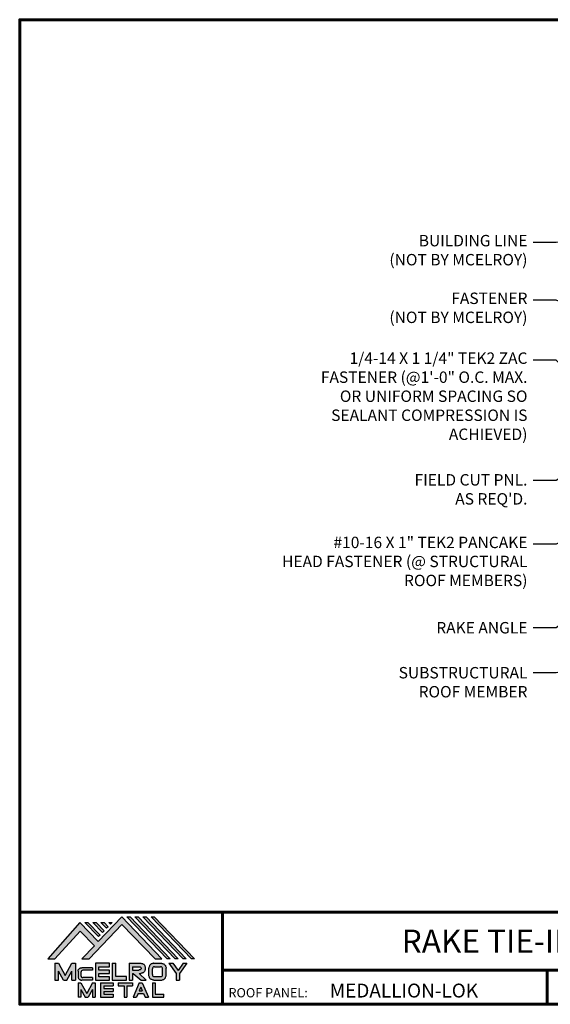
# Model space of a CAD drawing. Units: inches. Extents: x 30.9 to 71.1, y -3.9 to 27.1.
# Drawn here: x 30.9 to 47.6, y -3.9 to 27.1 of the extents above; entities that cross this region are included whole.
import ezdxf
from ezdxf import colors
from ezdxf.entities.mleader import LeaderData, LeaderLine
from ezdxf.enums import TextEntityAlignment as Align
from ezdxf.math import Vec2, Vec3

# ---------------------------------------------------------------- set-up
doc = ezdxf.new("R2010")
doc.units = ezdxf.units.IN
doc.header["$MEASUREMENT"] = 0
doc.linetypes.add('HIDDEN', pattern=[0.375, 0.25, -0.125])
for name, color, linetype in [('ACC @ 2', 30, 'Continuous'), ('BOARDER', 6, 'Continuous'), ('BOARDER @ 1', 6, 'Continuous'), ('LOGO', 7, 'Continuous'), ('NBM', 9, 'HIDDEN'), ('TEXT', 2, 'Continuous'), ('TXT @ 1', 2, 'Continuous')]:
    doc.layers.add(name, color=color, linetype=linetype)
doc.styles.add('Annotative', font='arial.ttf')
doc.styles.get("Standard").update_dxf_attribs({"font": 'romans.shx'})

# ---------------------------------------------------------------- blocks, each defined once
blk = doc.blocks.new('Company Logo for Manuals 2013')
at = {"layer": 'NBM', "linetype": 'Continuous'}
h = blk.add_hatch(color=256, dxfattribs=at)
h.dxf.hatch_style = 1
h.paths.add_polyline_path([(4.9808, 4.6402), (5.0146, 4.6402), (5.1362, 4.7727), (5.205, 4.7025), (5.1441, 4.6402), (5.1782, 4.6402), (5.3347, 4.8042), (5.4959, 4.6401), (5.5265, 4.6401), (5.3361, 4.8416), (5.2227, 4.7234), (5.1345, 4.8139)])
h.paths.add_polyline_path([(5.2231, 4.7464), (5.2309, 4.7541), (5.1731, 4.8139), (5.1578, 4.8139)], flags=17)
h.paths.add_polyline_path([(5.2118, 4.8139), (5.1965, 4.8139), (5.2429, 4.7659), (5.2507, 4.7736)], flags=17)
h.paths.add_polyline_path([(5.2618, 4.7863), (5.2697, 4.794), (5.2504, 4.8139), (5.2351, 4.8139)], flags=17)
h.paths.add_polyline_path([(5.2812, 4.8062), (5.289, 4.8139), (5.2738, 4.8139)], flags=17)
h.paths.add_polyline_path([(5.5529, 4.6401), (5.5666, 4.6401), (5.3748, 4.8416), (5.3595, 4.8416)])
h.paths.add_polyline_path([(5.5915, 4.6401), (5.6057, 4.6401), (5.4134, 4.8416), (5.3981, 4.8416)])
h.paths.add_polyline_path([(5.6302, 4.6401), (5.644, 4.6401), (5.4521, 4.8416), (5.4368, 4.8416)])
h.paths.add_polyline_path([(5.6688, 4.6401), (5.6832, 4.6401), (5.4907, 4.8416), (5.4754, 4.8416)])
at = {"layer": 'TEXT'}
h = blk.add_hatch(color=3, dxfattribs=at)
h.dxf.hatch_style = 1
h.paths.add_polyline_path([(5.1127, 4.6183), (5.0958, 4.6183), (5.0633, 4.5597), (5.0312, 4.6183), (5.0144, 4.6183), (5.0144, 4.5379), (5.0312, 4.5379), (5.0312, 4.5801), (5.0551, 4.5378), (5.0719, 4.5378), (5.0958, 4.5809), (5.0958, 4.5378), (5.1127, 4.5378)])
h = blk.add_hatch(color=3, dxfattribs=at)
h.dxf.hatch_style = 1
edge = h.paths.add_edge_path()
edge.add_line((5.1493, 4.5849), (5.1941, 4.5849))
edge.add_line((5.1941, 4.5849), (5.1941, 4.597))
edge.add_line((5.1941, 4.597), (5.1431, 4.597))
edge.add_spline(control_points=[(5.1431, 4.597), (5.1424, 4.5969), (5.1407, 4.5967), (5.1375, 4.5959), (5.1339, 4.5944), (5.13, 4.5922), (5.1275, 4.5885), (5.1259, 4.5847), (5.1256, 4.582), (5.1254, 4.5807)], knot_values=[0, 0, 0, 0, 0.00231, 0.005194, 0.009573, 0.014054, 0.018375, 0.022591, 0.026437, 0.026437, 0.026437, 0.026437], degree=3, periodic=0)
edge.add_line((5.1254, 4.5807), (5.1254, 4.5539))
edge.add_spline(control_points=[(5.1254, 4.5539), (5.1256, 4.5527), (5.1259, 4.55), (5.1275, 4.5462), (5.13, 4.5425), (5.1339, 4.5402), (5.1375, 4.5388), (5.1408, 4.538), (5.1426, 4.5378), (5.1435, 4.5377)], knot_values=[0, 0, 0, 0, 0.003845, 0.008062, 0.012382, 0.016863, 0.021243, 0.024127, 0.02676, 0.02676, 0.02676, 0.02676], degree=3, periodic=0)
edge.add_line((5.1435, 4.5377), (5.1941, 4.5377))
edge.add_line((5.1941, 4.5377), (5.1941, 4.5498))
edge.add_line((5.1941, 4.5498), (5.1493, 4.5498))
edge.add_arc((5.1493, 4.5598), 0.01, 180, 269.9988, ccw=False)
edge.add_line((5.1393, 4.5598), (5.1393, 4.5749))
edge.add_arc((5.1493, 4.5749), 0.01, 90, 180, ccw=False)
h = blk.add_hatch(color=3, dxfattribs=at)
h.dxf.hatch_style = 1
h.paths.add_polyline_path([(5.2765, 4.6187), (5.2088, 4.6187), (5.2088, 4.5374), (5.2767, 4.5374), (5.2767, 4.5539), (5.2258, 4.5539), (5.2258, 4.57), (5.2763, 4.57), (5.2763, 4.5861), (5.226, 4.5861), (5.226, 4.6022), (5.2765, 4.6022)])
h = blk.add_hatch(color=3, dxfattribs=at)
h.dxf.hatch_style = 1
h.paths.add_polyline_path([(5.3066, 4.6187), (5.2895, 4.6187), (5.2895, 4.5378), (5.3574, 4.5378), (5.3574, 4.5545), (5.3066, 4.5545)])
h = blk.add_hatch(color=3, dxfattribs=at)
h.dxf.hatch_style = 1
edge = h.paths.add_edge_path()
edge.add_spline(control_points=[(5.4269, 4.5702), (5.4287, 4.5705), (5.4325, 4.5711), (5.438, 4.5731), (5.4429, 4.577), (5.4454, 4.5823), (5.4475, 4.5883), (5.4474, 4.5949), (5.4469, 4.6014), (5.4453, 4.6071), (5.4426, 4.6118), (5.4386, 4.6153), (5.434, 4.6173), (5.4288, 4.6184), (5.4252, 4.6186), (5.4232, 4.6187)], knot_values=[0, 0, 0, 0, 0.005519, 0.0115, 0.017716, 0.02345, 0.028902, 0.036758, 0.04294, 0.048473, 0.054215, 0.05887, 0.064172, 0.069029, 0.074922, 0.074922, 0.074922, 0.074922], degree=3, periodic=0)
edge.add_line((5.4232, 4.6187), (5.3701, 4.6187))
edge.add_line((5.3701, 4.6187), (5.3701, 4.5378))
edge.add_line((5.3701, 4.5378), (5.3863, 4.5378))
edge.add_line((5.3863, 4.5378), (5.3863, 4.5702))
edge.add_line((5.3863, 4.5702), (5.3903, 4.5702))
edge.add_line((5.3903, 4.5702), (5.4276, 4.5378))
edge.add_line((5.4276, 4.5378), (5.4518, 4.5378))
edge.add_line((5.4518, 4.5378), (5.4188, 4.5702))
edge.add_line((5.4188, 4.5702), (5.4269, 4.5702))
edge = h.paths.add_edge_path(flags=16)
edge.add_spline(control_points=[(5.4192, 4.602), (5.4204, 4.6018), (5.4223, 4.6016), (5.4246, 4.6004), (5.426, 4.5989), (5.4271, 4.597), (5.4276, 4.5949), (5.4276, 4.5927), (5.4269, 4.5908), (5.4257, 4.5893), (5.4241, 4.5879), (5.4219, 4.5869), (5.4195, 4.5864), (5.418, 4.5862), (5.4174, 4.5861)], knot_values=[0, 0, 0, 0, 0.003568, 0.00559, 0.007815, 0.009573, 0.011961, 0.014299, 0.016143, 0.017857, 0.019912, 0.022393, 0.025212, 0.027054, 0.027054, 0.027054, 0.027054], degree=3, periodic=0)
edge.add_line((5.4174, 4.5861), (5.3863, 4.5861))
edge.add_line((5.3863, 4.5861), (5.3863, 4.602))
edge.add_line((5.3863, 4.602), (5.4192, 4.602))
h = blk.add_hatch(color=3, dxfattribs=at)
h.dxf.hatch_style = 1
edge = h.paths.add_edge_path()
edge.add_spline(control_points=[(5.5478, 4.5951), (5.5476, 4.5963), (5.5471, 4.5996), (5.5457, 4.6046), (5.5428, 4.6099), (5.5388, 4.614), (5.5335, 4.6169), (5.5284, 4.6181), (5.5251, 4.6185), (5.5239, 4.6187)], knot_values=[0, 0, 0, 0, 0.003443, 0.010198, 0.015526, 0.021271, 0.026983, 0.033449, 0.036945, 0.036945, 0.036945, 0.036945], degree=3, periodic=0)
edge.add_line((5.5239, 4.6187), (5.4889, 4.6187))
edge.add_spline(control_points=[(5.4889, 4.6187), (5.4878, 4.6185), (5.4845, 4.6181), (5.4793, 4.6169), (5.474, 4.614), (5.4701, 4.6099), (5.4672, 4.6046), (5.4658, 4.5996), (5.4652, 4.5963), (5.4651, 4.5951)], knot_values=[0, 0, 0, 0, 0.003495, 0.009962, 0.015674, 0.021418, 0.026746, 0.033501, 0.036945, 0.036945, 0.036945, 0.036945], degree=3, periodic=0)
edge.add_line((5.4651, 4.5951), (5.4651, 4.5614))
edge.add_spline(control_points=[(5.4651, 4.5614), (5.4652, 4.5602), (5.4658, 4.5569), (5.4672, 4.5519), (5.4701, 4.5466), (5.474, 4.5426), (5.4793, 4.5396), (5.4845, 4.5384), (5.4878, 4.538), (5.4889, 4.5378)], knot_values=[0, 0, 0, 0, 0.003443, 0.010198, 0.015526, 0.021271, 0.026983, 0.033449, 0.036945, 0.036945, 0.036945, 0.036945], degree=3, periodic=0)
edge.add_line((5.4889, 4.5378), (5.5239, 4.5378))
edge.add_spline(control_points=[(5.5239, 4.5378), (5.5251, 4.538), (5.5284, 4.5384), (5.5335, 4.5396), (5.5388, 4.5426), (5.5428, 4.5466), (5.5457, 4.5519), (5.5471, 4.5569), (5.5476, 4.5602), (5.5478, 4.5614)], knot_values=[0, 0, 0, 0, 0.003495, 0.009962, 0.015674, 0.021418, 0.026746, 0.033501, 0.036945, 0.036945, 0.036945, 0.036945], degree=3, periodic=0)
edge.add_line((5.5478, 4.5614), (5.5478, 4.5951))
h.paths.add_polyline_path([(5.4917, 4.602), (5.521, 4.602, -0.414214), (5.531, 4.592), (5.531, 4.5645, -0.414214), (5.521, 4.5545), (5.4917, 4.5545, -0.414214), (5.4817, 4.5645), (5.4817, 4.592, -0.414214)], flags=16)
h = blk.add_hatch(color=3, dxfattribs=at)
h.dxf.hatch_style = 1
h.paths.add_polyline_path([(5.5803, 4.6187), (5.5609, 4.6187), (5.5958, 4.57), (5.5958, 4.5378), (5.612, 4.5378), (5.612, 4.57), (5.647, 4.6187), (5.6294, 4.6187), (5.6049, 4.5846)])
h = blk.add_hatch(color=3, dxfattribs=at)
h.dxf.hatch_style = 1
h.paths.add_polyline_path([(5.1397, 4.5245), (5.1259, 4.5245), (5.1259, 4.4564), (5.1397, 4.4564), (5.1397, 4.4924), (5.1603, 4.4564), (5.174, 4.4564), (5.1948, 4.4926), (5.1948, 4.4564), (5.2083, 4.4564), (5.2083, 4.5245), (5.1947, 4.5245), (5.1672, 4.4742)])
h = blk.add_hatch(color=3, dxfattribs=at)
h.dxf.hatch_style = 1
h.paths.add_polyline_path([(5.2484, 4.5108), (5.2941, 4.5108), (5.2941, 4.5245), (5.2328, 4.5245), (5.2328, 4.4564), (5.2941, 4.4564), (5.2941, 4.4699), (5.2484, 4.4699), (5.2484, 4.4832), (5.2941, 4.4832), (5.2941, 4.4968), (5.2484, 4.4968)])
h = blk.add_hatch(color=3, dxfattribs=at)
h.dxf.hatch_style = 1
h.paths.add_polyline_path([(5.387, 4.5245), (5.3185, 4.5245), (5.3185, 4.5108), (5.3459, 4.5108), (5.3459, 4.4564), (5.3594, 4.4564), (5.3594, 4.5108), (5.387, 4.5108)])
h = blk.add_hatch(color=3, dxfattribs=at)
h.dxf.hatch_style = 1
h.paths.add_polyline_path([(5.4336, 4.5245), (5.4192, 4.5245), (5.3896, 4.4564), (5.4059, 4.4564), (5.4133, 4.4734), (5.4395, 4.4734), (5.4469, 4.4564), (5.4632, 4.4564)])
h.paths.add_polyline_path([(5.4264, 4.5035), (5.4336, 4.4869), (5.4192, 4.4869)], flags=16)
h = blk.add_hatch(color=3, dxfattribs=at)
h.dxf.hatch_style = 1
h.paths.add_polyline_path([(5.496, 4.5245), (5.4823, 4.5245), (5.4823, 4.4564), (5.5369, 4.4564), (5.5369, 4.4699), (5.496, 4.4699)])
at = {"layer": 'NBM', "linetype": 'Continuous'}
for points in [[(5.5265, 4.6401), (5.3361, 4.8416), (5.2227, 4.7234), (5.1345, 4.8139), (4.9808, 4.6402), (5.0146, 4.6402), (5.1362, 4.7727), (5.205, 4.7025), (5.1441, 4.6402), (5.1782, 4.6402), (5.3347, 4.8042), (5.4959, 4.6401)], [(5.5666, 4.6401), (5.5529, 4.6401), (5.3595, 4.8416), (5.3748, 4.8416)], [(5.6057, 4.6401), (5.5915, 4.6401), (5.3981, 4.8416), (5.4134, 4.8416)], [(5.6302, 4.6401), (5.4368, 4.8416), (5.4521, 4.8416), (5.644, 4.6401)], [(5.6832, 4.6401), (5.6688, 4.6401), (5.4754, 4.8416), (5.4907, 4.8416)], [(5.2231, 4.7464), (5.1578, 4.8139), (5.1731, 4.8139), (5.2309, 4.7541)], [(5.2118, 4.8139), (5.2507, 4.7736), (5.2429, 4.7659), (5.1965, 4.8139)], [(5.2618, 4.7863), (5.2351, 4.8139), (5.2504, 4.8139), (5.2697, 4.794)]]:
    blk.add_lwpolyline(points, close=True, dxfattribs=at)
blk.add_lwpolyline([(5.289, 4.8139), (5.2812, 4.8062), (5.2738, 4.8139), (5.2891, 4.8139)], dxfattribs=at)
at = {"layer": 'TEXT', "color": 3}
for p, q in [((5.0144, 4.6183), (5.0144, 4.5379)), ((5.0144, 4.6183), (5.0312, 4.6183)), ((5.0312, 4.6183), (5.0633, 4.5597)), ((5.0633, 4.5597), (5.0958, 4.6183)), ((5.0719, 4.5378), (5.0958, 4.5809)), ((5.0958, 4.6183), (5.1127, 4.6183)), ((5.0958, 4.5378), (5.0958, 4.5809)), ((5.1127, 4.6183), (5.1127, 4.5378)), ((5.1254, 4.5807), (5.1254, 4.5539)), ((5.1941, 4.597), (5.1431, 4.597)), ((5.1941, 4.5849), (5.1493, 4.5849)), ((5.1941, 4.597), (5.1941, 4.5849)), ((5.2088, 4.6187), (5.2088, 4.5374)), ((5.2765, 4.6187), (5.2088, 4.6187)), ((5.226, 4.5861), (5.226, 4.6022)), ((5.226, 4.6022), (5.2765, 4.6022)), ((5.2763, 4.5861), (5.226, 4.5861)), ((5.2763, 4.57), (5.2763, 4.5861)), ((5.2765, 4.6022), (5.2765, 4.6187)), ((5.2895, 4.6187), (5.2895, 4.5378)), ((5.2895, 4.6187), (5.3066, 4.6187)), ((5.3066, 4.5545), (5.3066, 4.6187)), ((5.3701, 4.6187), (5.4232, 4.6187)), ((5.3701, 4.6187), (5.3701, 4.5378)), ((5.3863, 4.602), (5.3863, 4.5861)), ((5.3863, 4.602), (5.4192, 4.602)), ((5.3863, 4.5861), (5.4174, 4.5861)), ((5.4651, 4.5614), (5.4651, 4.5951)), ((5.4817, 4.5645), (5.4817, 4.592)), ((5.4889, 4.6187), (5.5239, 4.6187)), ((5.4917, 4.602), (5.521, 4.602)), ((5.531, 4.5645), (5.531, 4.592)), ((5.5478, 4.5614), (5.5478, 4.5951)), ((5.5609, 4.6187), (5.5803, 4.6187)), ((5.5609, 4.6187), (5.5958, 4.57)), ((5.5803, 4.6187), (5.6049, 4.5846)), ((5.6294, 4.6187), (5.6049, 4.5846)), ((5.647, 4.6187), (5.612, 4.57)), ((5.6294, 4.6187), (5.647, 4.6187)), ((5.0144, 4.5379), (5.0312, 4.5379)), ((5.0312, 4.5379), (5.0312, 4.5801)), ((5.0551, 4.5378), (5.0312, 4.5801)), ((5.0551, 4.5378), (5.0719, 4.5378)), ((5.0958, 4.5378), (5.1127, 4.5378)), ((5.1393, 4.5749), (5.1393, 4.5598)), ((5.1941, 4.5377), (5.1435, 4.5377)), ((5.1941, 4.5498), (5.1493, 4.5498)), ((5.1941, 4.5498), (5.1941, 4.5377)), ((5.2088, 4.5374), (5.2767, 4.5374)), ((5.2258, 4.5539), (5.2258, 4.57)), ((5.2258, 4.57), (5.2763, 4.57)), ((5.2767, 4.5539), (5.2258, 4.5539)), ((5.2767, 4.5374), (5.2767, 4.5539)), ((5.2895, 4.5378), (5.3574, 4.5378)), ((5.3574, 4.5545), (5.3066, 4.5545)), ((5.3574, 4.5378), (5.3574, 4.5545)), ((5.3701, 4.5378), (5.3863, 4.5378)), ((5.3863, 4.5702), (5.3863, 4.5378)), ((5.3863, 4.5702), (5.3903, 4.5702)), ((5.3903, 4.5702), (5.4276, 4.5378)), ((5.4188, 4.5702), (5.4269, 4.5702)), ((5.4188, 4.5702), (5.4518, 4.5378)), ((5.4276, 4.5378), (5.4518, 4.5378)), ((5.4889, 4.5378), (5.5239, 4.5378)), ((5.4917, 4.5545), (5.521, 4.5545)), ((5.5958, 4.57), (5.5958, 4.5378)), ((5.5958, 4.5378), (5.612, 4.5378)), ((5.612, 4.57), (5.612, 4.5378)), ((5.1259, 4.5245), (5.1397, 4.5245)), ((5.1259, 4.5245), (5.1259, 4.4564)), ((5.1397, 4.5245), (5.1672, 4.4742)), ((5.1397, 4.4924), (5.1397, 4.4564)), ((5.1397, 4.4924), (5.1603, 4.4564)), ((5.1947, 4.5245), (5.1672, 4.4742)), ((5.1948, 4.4926), (5.174, 4.4564)), ((5.1947, 4.5245), (5.2083, 4.5245)), ((5.1948, 4.4926), (5.1948, 4.4564)), ((5.2083, 4.5245), (5.2083, 4.4564)), ((5.2328, 4.5245), (5.2941, 4.5245)), ((5.2328, 4.5245), (5.2328, 4.4564)), ((5.2484, 4.5108), (5.2484, 4.4968)), ((5.2484, 4.5108), (5.2941, 4.5108)), ((5.2484, 4.4968), (5.2941, 4.4968)), ((5.2941, 4.5245), (5.2941, 4.5108)), ((5.2941, 4.4968), (5.2941, 4.4832)), ((5.3185, 4.5245), (5.387, 4.5245)), ((5.3185, 4.5245), (5.3185, 4.5108)), ((5.3185, 4.5108), (5.3459, 4.5108)), ((5.3459, 4.5108), (5.3459, 4.4564)), ((5.3594, 4.5108), (5.3594, 4.4564)), ((5.3594, 4.5108), (5.387, 4.5108)), ((5.387, 4.5245), (5.387, 4.5108)), ((5.4192, 4.5245), (5.3896, 4.4564)), ((5.4192, 4.5245), (5.4336, 4.5245)), ((5.4264, 4.5035), (5.4192, 4.4869)), ((5.4192, 4.4869), (5.4336, 4.4869)), ((5.4264, 4.5035), (5.4336, 4.4869)), ((5.4336, 4.5245), (5.4632, 4.4564)), ((5.4823, 4.5245), (5.496, 4.5245)), ((5.4823, 4.5245), (5.4823, 4.4564)), ((5.496, 4.5245), (5.496, 4.4699)), ((5.1397, 4.4564), (5.1259, 4.4564)), ((5.1603, 4.4564), (5.174, 4.4564)), ((5.1948, 4.4564), (5.2083, 4.4564)), ((5.2328, 4.4564), (5.2941, 4.4564)), ((5.2484, 4.4832), (5.2484, 4.4699)), ((5.2484, 4.4832), (5.2941, 4.4832)), ((5.2484, 4.4699), (5.2941, 4.4699)), ((5.2941, 4.4699), (5.2941, 4.4563)), ((5.3459, 4.4564), (5.3594, 4.4564)), ((5.3896, 4.4564), (5.4059, 4.4564)), ((5.4133, 4.4734), (5.4059, 4.4564)), ((5.4133, 4.4734), (5.4395, 4.4734)), ((5.4395, 4.4734), (5.4469, 4.4564)), ((5.4469, 4.4564), (5.4632, 4.4564)), ((5.4823, 4.4564), (5.5369, 4.4564)), ((5.496, 4.4699), (5.5369, 4.4699)), ((5.5369, 4.4564), (5.5369, 4.4699))]:
    blk.add_line(p, q, dxfattribs=at)
for centre, start, end in [((5.1493, 4.5749), 90, 180), ((5.4917, 4.592), 90, 180), ((5.521, 4.592), 0, 90), ((5.1493, 4.5598), 180, 269.9988), ((5.4917, 4.5645), 180, 270), ((5.521, 4.5645), 270, 0)]:
    blk.add_arc(centre, 0.01, start, end, dxfattribs=at)
for points in [[(5.1254, 4.5807), (5.1261, 4.5845), (5.1277, 4.5884), (5.1302, 4.5919), (5.134, 4.5944), (5.138, 4.596), (5.1409, 4.5966), (5.1435, 4.597)], [(5.4192, 4.602), (5.4227, 4.6013), (5.4245, 4.6003), (5.426, 4.5987), (5.4269, 4.5972), (5.4275, 4.5949), (5.4274, 4.5925), (5.4268, 4.5908), (5.4257, 4.5895), (5.4242, 4.5881), (5.4219, 4.5871), (5.4192, 4.5864), (5.4174, 4.5861)], [(5.4232, 4.6187), (5.4291, 4.6182), (5.4339, 4.6172), (5.4387, 4.615), (5.4422, 4.6119), (5.4451, 4.6069), (5.4466, 4.6016), (5.4473, 4.5955), (5.447, 4.5876), (5.4453, 4.5824), (5.4426, 4.5774), (5.4378, 4.5734), (5.4323, 4.5712), (5.4269, 4.5702)], [(5.4889, 4.6187), (5.4854, 4.6182), (5.4792, 4.6165), (5.4742, 4.6137), (5.4702, 4.6096), (5.4676, 4.605), (5.4656, 4.5985), (5.4651, 4.5951)], [(5.5239, 4.6187), (5.5274, 4.6182), (5.5337, 4.6165), (5.5386, 4.6137), (5.5427, 4.6096), (5.5453, 4.605), (5.5472, 4.5985), (5.5478, 4.5951)], [(5.1254, 4.5539), (5.1261, 4.5502), (5.1277, 4.5462), (5.1302, 4.5428), (5.134, 4.5403), (5.138, 4.5387), (5.1409, 4.538), (5.1435, 4.5377)], [(5.4889, 4.5378), (5.4854, 4.5383), (5.4792, 4.54), (5.4742, 4.5428), (5.4702, 4.5469), (5.4676, 4.5515), (5.4656, 4.558), (5.4651, 4.5614)], [(5.5239, 4.5378), (5.5274, 4.5383), (5.5337, 4.54), (5.5386, 4.5428), (5.5427, 4.5469), (5.5453, 4.5515), (5.5472, 4.558), (5.5478, 4.5614)]]:
    blk.add_spline(points, degree=3, dxfattribs=at)

msp = doc.modelspace()

# ---------------------------------------------------------------- linework, layer by layer
at = {"layer": 'BOARDER', "lineweight": 60}
for p, q in [((71.084, -1.019), (30.89, -1.019)), ((37.287, -1.019), (37.287, -3.93)), ((37.287, -2.858), (71.084, -2.858)), ((47.517, -2.858), (47.517, -3.93))]:
    msp.add_line(p, q, dxfattribs=at)
msp.add_lwpolyline([(71.084, 27.129), (71.084, -3.93), (30.89, -3.93), (30.89, 27.129)], close=True, dxfattribs=at)

# ---------------------------------------------------------------- block references
at = {"layer": 'LOGO', "xscale": 6.57718776091217, "yscale": 6.57718776091217, "zscale": 6.57718776091217}
msp.add_blockref('Company Logo for Manuals 2013', (-0.982, -33.013), dxfattribs=at)

# ---------------------------------------------------------------- texts
at = {"layer": 'BOARDER @ 1'}
msp.add_text('ROOF PANEL:', height=0.29232, dxfattribs=at).set_placement((37.473, -3.711))
at = {"layer": 'TXT @ 1', "style": 'Annotative'}
msp.add_text('RAKE TIE-IN (OFF MODULE) DETAIL', height=0.7308, dxfattribs=at).set_placement((50.987, -1.939), align=Align.MIDDLE_CENTER)
msp.add_text('MEDALLION-LOK', height=0.43848, dxfattribs=at).set_placement((40.665, -3.716))

# ---------------------------------------------------------------- leaders
at = {"layer": 'ACC @ 2'}
ml = msp.add_multileader_mtext('Standard', dxfattribs=at)
ml.set_content('\\A1;BUILDING LINE\\P(NOT BY MCELROY)', color=1)
ml.set_leader_properties(color=2)
ml.build(insert=Vec2(0, 0))
ml.multileader.update_dxf_attribs({"dogleg_length": 0.36, "arrow_head_size": 0.36, "scale": 2})
ctx = ml.context
ctx.base_point, ctx.scale, ctx.char_height, ctx.arrow_head_size, ctx.landing_gap_size, ctx.plane_origin = Vec3(41.526, 20.099), 2, 0.36, 0.36, 0.18, Vec3(50.373, 20.533)
ctx.text_align_type = 2
notes = []
notes.append((ctx, [(0, (1, 1, 0), (47.8, 20.099), (-1, 0), 0.72, [(0, [(50.373, 20.533)], 0, [])])]))
ctx.mtext.insert, ctx.mtext.alignment, ctx.mtext.flow_direction = Vec3(46.9, 20.339), 3, 5
ml = msp.add_multileader_mtext('Standard', dxfattribs=at)
ml.set_content('\\A1;FASTENER\\P(NOT BY MCELROY)', color=1)
ml.set_leader_properties(color=2)
ml.build(insert=Vec2(0, 0))
ml.multileader.update_dxf_attribs({"dogleg_length": 0.36, "arrow_head_size": 0.36, "scale": 2})
ctx = ml.context
ctx.base_point, ctx.scale, ctx.char_height, ctx.arrow_head_size, ctx.landing_gap_size, ctx.plane_origin = Vec3(41.526, 18.28), 2, 0.36, 0.36, 0.18, Vec3(49.636, 17.477)
ctx.text_align_type = 2
notes.append((ctx, [(0, (1, 1, 0), (47.8, 18.28), (-1, 0), 0.72, [(0, [(49.636, 17.477)], 0, [])])]))
ctx.mtext.insert, ctx.mtext.alignment, ctx.mtext.flow_direction = Vec3(46.9, 18.52), 3, 5
ml = msp.add_multileader_mtext('Standard', dxfattribs=at)
ml.set_content('\\A1;1/4-14 X 1 1/4" TEK2 ZAC\\PFASTENER (@1\'-0" O.C. MAX.\\POR UNIFORM SPACING SO \\PSEALANT COMPRESSION IS\\PACHIEVED)', color=1)
ml.set_leader_properties(color=2)
ml.build(insert=Vec2(0, 0))
ml.multileader.update_dxf_attribs({"dogleg_length": 0.36, "arrow_head_size": 0.36, "scale": 2})
ctx = ml.context
ctx.base_point, ctx.scale, ctx.char_height, ctx.arrow_head_size, ctx.landing_gap_size, ctx.plane_origin = Vec3(38.577, 16.392), 2, 0.36, 0.36, 0.18, Vec3(51.559, 12.784)
ctx.text_align_type = 2
notes.append((ctx, [(0, (1, 1, 0), (47.8, 16.392), (-1, 0), 0.72, [(0, [(51.559, 12.784)], 0, [])])]))
ctx.mtext.insert, ctx.mtext.alignment, ctx.mtext.flow_direction = Vec3(46.9, 16.632), 3, 5
ml = msp.add_multileader_mtext('Standard', dxfattribs=at)
ml.set_content("\\A1;FIELD CUT PNL.\\PAS REQ'D.", color=1)
ml.set_leader_properties(color=2)
ml.build(insert=Vec2(0, 0))
ml.multileader.update_dxf_attribs({"dogleg_length": 0.36, "arrow_head_size": 0.36, "scale": 2})
ctx = ml.context
ctx.base_point, ctx.scale, ctx.char_height, ctx.arrow_head_size, ctx.landing_gap_size, ctx.plane_origin = Vec3(42.503, 12.597), 2, 0.36, 0.36, 0.18, Vec3(48.976, 13.361)
ctx.text_align_type = 2
notes.append((ctx, [(0, (1, 1, 0), (47.8, 12.597), (-1, 0), 0.72, [(0, [(48.976, 13.361)], 0, [])])]))
ctx.mtext.insert, ctx.mtext.alignment, ctx.mtext.flow_direction = Vec3(46.9, 12.794), 3, 5
ml = msp.add_multileader_mtext('Standard', dxfattribs=at)
ml.set_content('\\A1;#10-16 X 1" TEK2 PANCAKE\\PHEAD FASTENER (@ STRUCTURAL\\PROOF MEMBERS)', color=1)
ml.set_leader_properties(color=2)
ml.build(insert=Vec2(0, 0))
ml.multileader.update_dxf_attribs({"dogleg_length": 0.36, "arrow_head_size": 0.36, "scale": 2})
ctx = ml.context
ctx.base_point, ctx.scale, ctx.char_height, ctx.arrow_head_size, ctx.landing_gap_size, ctx.plane_origin = Vec3(37.703, 10.58), 2, 0.36, 0.36, 0.18, Vec3(50.974, 12.144)
ctx.text_align_type = 2
notes.append((ctx, [(0, (1, 1, 0), (47.8, 10.58), (-1, 0), 0.72, [(0, [(50.974, 12.144)], 0, [])])]))
ctx.mtext.insert, ctx.mtext.alignment, ctx.mtext.flow_direction = Vec3(46.9, 10.82), 3, 5
ml = msp.add_multileader_mtext('Standard', dxfattribs=at)
ml.set_content('\\A1;RAKE ANGLE', color=1)
ml.set_leader_properties(color=2)
ml.build(insert=Vec2(0, 0))
ml.multileader.update_dxf_attribs({"dogleg_length": 0.36, "arrow_head_size": 0.36, "scale": 2})
ctx = ml.context
ctx.base_point, ctx.scale, ctx.char_height, ctx.arrow_head_size, ctx.landing_gap_size, ctx.plane_origin = Vec3(43.446, 7.949), 2, 0.36, 0.36, 0.18, Vec3(50.664, 10.102)
ctx.text_align_type = 2
notes.append((ctx, [(0, (1, 1, 0), (47.8, 7.949), (-1, 0), 0.72, [(0, [(50.664, 10.102)], 0, [])])]))
ctx.mtext.insert, ctx.mtext.alignment, ctx.mtext.flow_direction = Vec3(46.9, 8.129), 3, 5
ml = msp.add_multileader_mtext('Standard', dxfattribs=at)
ml.set_content('\\A1;SUBSTRUCTURAL\\PROOF MEMBER', color=1)
ml.set_leader_properties(color=2)
ml.build(insert=Vec2(0, 0))
ml.multileader.update_dxf_attribs({"dogleg_length": 0.36, "arrow_head_size": 0.36, "scale": 2})
ctx = ml.context
ctx.base_point, ctx.scale, ctx.char_height, ctx.arrow_head_size, ctx.landing_gap_size, ctx.plane_origin = Vec3(42.383, 6.53), 2, 0.36, 0.36, 0.18, Vec3(50.818, 7.133)
ctx.text_align_type = 2
notes.append((ctx, [(0, (1, 1, 0), (47.8, 6.53), (-1, 0), 0.72, [(0, [(50.818, 7.133)], 0, [])])]))
ctx.mtext.insert, ctx.mtext.alignment, ctx.mtext.flow_direction = Vec3(46.9, 6.71), 3, 5
for ctx, leaders in notes:
    for number, flags, end, landing, length, lines in leaders:
        leader = LeaderData()
        leader.index, (leader.has_last_leader_line, leader.has_dogleg_vector, leader.attachment_direction) = number, flags
        leader.last_leader_point, leader.dogleg_vector, leader.dogleg_length = Vec3(end), Vec3(landing), length
        for number, points, colour, breaks in lines:
            line = LeaderLine()
            line.index, line.vertices, line.color, line.breaks = number, Vec3.list(points), colors.encode_raw_color(colour), breaks
            leader.lines.append(line)
        ctx.leaders.append(leader)

doc.saveas('drawing.dxf')
